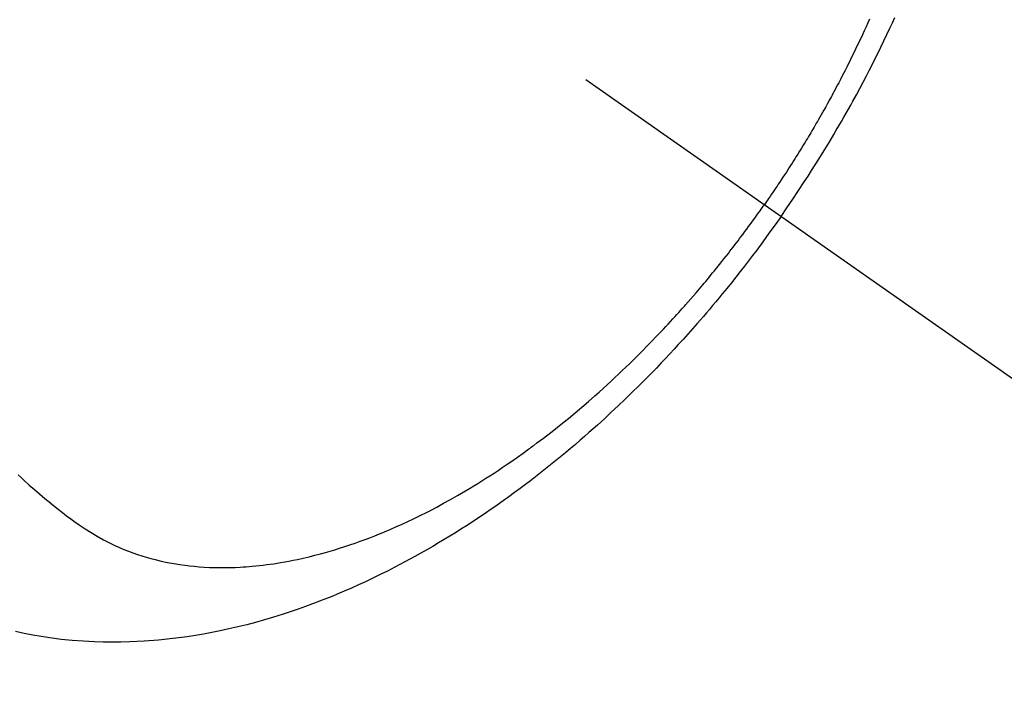
# Model space of a CAD drawing. Extents: x 0 to 26473, y -11045 to -2175.
# Drawn here: x 16359 to 16387, y -4124 to -4105 of the extents above; entities that cross this region are included whole.
import ezdxf

# ---------------------------------------------------------------- set-up
doc = ezdxf.new("R2010")
doc.units = 0
doc.header["$LTSCALE"] = 50
doc.header["$MEASUREMENT"] = 0
doc.linetypes.add('CENTER2', pattern=[1.125, 0.75, -0.125, 0.125, -0.125])
doc.linetypes.add('HIDDEN', pattern=[0.375, 0.25, -0.125])
doc.layers.get('0').update_dxf_attribs({"linetype": 'CONTINUOUS'})
doc.layers.add('150-機器', color=8, linetype='CONTINUOUS')
doc.layers.add('160-文字', color=254, linetype='CONTINUOUS')
doc.styles.add('KH001', font='txt')
doc.dimstyles.new('KH1xx030', dxfattribs={"dimscale": 30, "dimtxt": 2, "dimasz": 0.6, "dimexe": 0.3, "dimexo": 1.2, "dimgap": 0.5, "dimtad": 3, "dimdec": 1, "dimdsep": 46, "dimlunit": 6, "dimtxsty": 'KH001', "dimblk": 'DOT', "dimcen": 1, "dimdle": 1, "dimclrd": 256, "dimclre": 256, "dimclrt": 256, "dimadec": 0, "dimazin": 0, "dimtfac": 1, "dimtdec": 1, "dimtix": 1, "dimtmove": 2, "dimatfit": 3, "dimldrblk": 'CLOSEDBLANK', "dimfxl": 1, "dimtolj": 1, "dimtzin": 0, "dimlwd": -1, "dimlwe": -1, "dimarcsym": 0})

# ---------------------------------------------------------------- blocks, each defined once
blk = doc.blocks.new('_ClosedBlank')
at = {"color": 0, "linetype": 'ByBlock', "lineweight": -2}
for p, q in [((-1, 0.1667), (0, 0)), ((-1, 0.1667), (-1, -0.1667)), ((0, 0), (-1, -0.1667))]:
    blk.add_line(p, q, dxfattribs=at)
blk = doc.blocks.new('_Dot')
at = {"color": 0, "linetype": 'ByBlock', "lineweight": -2}
blk.add_line((-0.5, 0), (-1, 0), dxfattribs=at)
at = {"color": 0, "linetype": 'ByBlock', "const_width": 0.5}
blk.add_lwpolyline([(-0.25, 0, 1), (0.25, 0, 1)], format="xyb", close=True, dxfattribs=at)
blk = doc.blocks.new('F402_H')
at = {"layer": '150-機器', "color": 13, "linetype": 'CENTER2'}
blk.add_line((0, 0), (244.018, -170.863), dxfattribs=at)
at = {"layer": '150-機器', "color": 13, "linetype": 'HIDDEN'}
for points in [[(235.921, -165.194), (236.088, -164.951), (236.254, -164.708), (236.419, -164.464), (236.581, -164.219), (236.686, -164.058), (236.789, -163.897), (236.892, -163.735), (236.994, -163.572), (237.1, -163.399), (237.206, -163.226), (237.311, -163.052), (237.415, -162.878), (237.488, -162.754), (237.56, -162.631), (237.632, -162.507), (237.703, -162.383), (237.768, -162.269), (237.832, -162.155), (237.896, -162.04), (237.959, -161.925), (238.056, -161.748), (238.152, -161.571), (238.246, -161.393), (238.34, -161.214), (238.422, -161.057), (238.503, -160.899), (238.583, -160.741), (238.662, -160.583), (238.75, -160.403), (238.838, -160.223), (238.924, -160.042), (239.009, -159.861), (239.078, -159.712), (239.146, -159.563)], [(238.429, -159.603), (238.38, -159.713), (238.33, -159.824), (238.28, -159.935), (238.229, -160.045), (238.152, -160.21), (238.073, -160.375), (237.994, -160.54), (237.913, -160.704), (237.87, -160.792), (237.826, -160.88), (237.782, -160.968), (237.738, -161.056), (237.693, -161.143), (237.648, -161.231), (237.603, -161.318), (237.557, -161.406), (237.523, -161.471), (237.488, -161.537), (237.453, -161.602), (237.418, -161.667), (237.401, -161.699), (237.384, -161.73), (237.367, -161.762), (237.35, -161.793), (237.295, -161.892), (237.241, -161.991), (237.186, -162.09), (237.131, -162.188), (237.094, -162.253), (237.058, -162.318), (237.021, -162.383), (236.983, -162.448), (236.952, -162.501), (236.921, -162.555), (236.89, -162.609), (236.859, -162.662), (236.827, -162.716), (236.796, -162.77), (236.764, -162.824), (236.733, -162.877), (236.701, -162.931), (236.668, -162.984), (236.636, -163.038), (236.604, -163.091), (236.552, -163.177), (236.499, -163.262), (236.447, -163.347), (236.394, -163.432), (236.354, -163.495), (236.314, -163.559), (236.274, -163.622), (236.234, -163.686), (236.193, -163.749), (236.153, -163.812), (236.112, -163.875), (236.071, -163.938), (236.023, -164.012), (235.975, -164.085), (235.927, -164.158), (235.879, -164.231), (235.844, -164.283), (235.809, -164.335), (235.774, -164.387), (235.739, -164.439), (235.697, -164.501), (235.655, -164.564), (235.612, -164.626), (235.57, -164.688), (235.539, -164.732), (235.509, -164.775), (235.478, -164.819), (235.448, -164.862)], [(214.289, -172.514), (214.377, -172.596), (214.465, -172.677), (214.608, -172.806), (214.753, -172.934), (214.899, -173.06), (215.047, -173.184), (215.172, -173.286), (215.298, -173.388), (215.424, -173.488), (215.552, -173.587), (215.668, -173.675), (215.785, -173.762), (215.904, -173.848), (216.023, -173.932), (216.19, -174.046), (216.361, -174.155), (216.534, -174.259), (216.711, -174.358), (216.823, -174.416), (216.936, -174.472), (217.051, -174.526), (217.166, -174.577), (217.293, -174.63), (217.42, -174.68), (217.548, -174.727), (217.678, -174.772), (217.801, -174.812), (217.925, -174.85), (218.05, -174.885), (218.175, -174.918), (218.35, -174.96), (218.526, -174.997), (218.703, -175.03), (218.88, -175.059), (219.015, -175.078), (219.15, -175.094), (219.285, -175.108), (219.42, -175.12), (219.569, -175.131), (219.719, -175.139), (219.868, -175.144), (220.017, -175.146), (220.161, -175.146), (220.304, -175.144), (220.447, -175.139), (220.591, -175.132), (220.674, -175.128), (220.757, -175.122), (220.84, -175.116), (220.924, -175.109), (221.029, -175.099), (221.135, -175.088), (221.241, -175.076), (221.346, -175.062), (221.442, -175.049), (221.539, -175.035), (221.635, -175.02), (221.731, -175.004), (221.851, -174.984), (221.97, -174.961), (222.089, -174.938), (222.208, -174.914), (222.374, -174.877), (222.54, -174.839), (222.704, -174.798), (222.869, -174.755), (223.003, -174.718), (223.137, -174.679), (223.271, -174.64), (223.405, -174.598), (223.552, -174.551), (223.699, -174.502), (223.845, -174.452), (223.99, -174.4), (224.128, -174.349), (224.264, -174.298), (224.401, -174.245), (224.536, -174.19), (224.617, -174.157), (224.697, -174.124), (224.777, -174.091), (224.857, -174.056), (225.018, -173.986), (225.179, -173.913), (225.339, -173.839), (225.499, -173.763), (225.615, -173.707), (225.73, -173.65), (225.846, -173.593), (225.96, -173.534), (226.158, -173.43), (226.355, -173.325), (226.551, -173.216), (226.746, -173.106), (226.862, -173.039), (226.978, -172.971), (227.093, -172.902), (227.208, -172.832), (227.324, -172.761), (227.439, -172.689), (227.554, -172.616), (227.669, -172.542), (227.785, -172.467), (227.9, -172.391), (228.015, -172.314), (228.13, -172.237), (228.292, -172.126), (228.453, -172.014), (228.613, -171.9), (228.772, -171.784), (228.806, -171.759), (228.84, -171.734), (228.875, -171.708), (228.909, -171.683), (229, -171.614), (229.091, -171.546), (229.182, -171.477), (229.273, -171.408), (229.429, -171.287), (229.584, -171.165), (229.738, -171.041), (229.891, -170.917), (230.081, -170.759), (230.271, -170.599), (230.458, -170.438), (230.645, -170.275), (230.761, -170.172), (230.876, -170.068), (230.991, -169.964), (231.105, -169.859), (231.211, -169.761), (231.316, -169.662), (231.421, -169.562), (231.525, -169.463), (231.612, -169.378), (231.699, -169.294), (231.786, -169.209), (231.872, -169.124), (232.001, -168.994), (232.129, -168.864), (232.257, -168.733), (232.384, -168.602), (232.451, -168.531), (232.519, -168.459), (232.587, -168.388), (232.654, -168.316), (232.721, -168.244), (232.788, -168.172), (232.855, -168.1), (232.921, -168.027), (232.971, -167.972), (233.02, -167.917), (233.07, -167.862), (233.119, -167.807), (233.143, -167.78), (233.167, -167.753), (233.191, -167.726), (233.214, -167.699), (233.289, -167.614), (233.363, -167.529), (233.437, -167.444), (233.511, -167.359), (233.559, -167.302), (233.608, -167.245), (233.656, -167.188), (233.704, -167.131), (233.744, -167.084), (233.784, -167.036), (233.823, -166.988), (233.863, -166.941), (233.903, -166.893), (233.943, -166.845), (233.982, -166.797), (234.022, -166.749), (234.061, -166.7), (234.101, -166.652), (234.14, -166.603), (234.179, -166.554), (234.241, -166.476), (234.303, -166.398), (234.365, -166.32), (234.427, -166.241), (234.473, -166.182), (234.519, -166.122), (234.565, -166.063), (234.611, -166.003), (234.656, -165.944), (234.702, -165.884), (234.747, -165.824), (234.793, -165.764), (234.845, -165.694), (234.898, -165.624), (234.95, -165.554), (235.002, -165.483), (235.039, -165.433), (235.076, -165.382), (235.113, -165.332), (235.149, -165.281), (235.194, -165.22), (235.238, -165.159), (235.282, -165.098), (235.325, -165.036), (235.356, -164.993), (235.387, -164.949), (235.417, -164.906), (235.448, -164.862)], [(235.921, -165.194), (235.75, -165.434), (235.578, -165.673), (235.405, -165.911), (235.23, -166.148), (235.115, -166.301), (234.999, -166.453), (234.882, -166.605), (234.764, -166.756), (234.638, -166.916), (234.512, -167.075), (234.384, -167.233), (234.256, -167.39), (234.165, -167.501), (234.073, -167.611), (233.982, -167.721), (233.889, -167.83), (233.804, -167.93), (233.719, -168.029), (233.633, -168.128), (233.547, -168.227), (233.414, -168.378), (233.28, -168.529), (233.145, -168.679), (233.009, -168.828), (232.889, -168.959), (232.769, -169.089), (232.647, -169.218), (232.525, -169.347), (232.387, -169.491), (232.248, -169.635), (232.107, -169.777), (231.966, -169.919), (231.85, -170.035), (231.733, -170.15), (231.616, -170.264), (231.498, -170.378), (231.304, -170.562), (231.109, -170.745), (230.913, -170.927), (230.715, -171.107), (230.594, -171.215), (230.474, -171.322), (230.352, -171.428), (230.23, -171.534), (230.091, -171.654), (229.951, -171.772), (229.81, -171.89), (229.669, -172.007), (229.528, -172.122), (229.386, -172.237), (229.244, -172.35), (229.101, -172.463), (228.959, -172.574), (228.816, -172.684), (228.672, -172.793), (228.528, -172.902), (228.366, -173.021), (228.203, -173.14), (228.039, -173.257), (227.875, -173.373), (227.774, -173.443), (227.674, -173.513), (227.573, -173.582), (227.472, -173.65), (227.316, -173.754), (227.16, -173.857), (227.003, -173.959), (226.845, -174.06), (226.688, -174.159), (226.531, -174.256), (226.373, -174.353), (226.214, -174.448), (226.046, -174.547), (225.878, -174.644), (225.709, -174.74), (225.539, -174.834), (225.398, -174.911), (225.257, -174.987), (225.115, -175.063), (224.973, -175.137), (224.766, -175.243), (224.558, -175.346), (224.349, -175.448), (224.139, -175.547), (223.94, -175.639), (223.739, -175.728), (223.538, -175.816), (223.336, -175.901), (223.212, -175.952), (223.088, -176.003), (222.963, -176.052), (222.838, -176.101), (222.637, -176.177), (222.435, -176.251), (222.233, -176.323), (222.029, -176.392), (221.779, -176.474), (221.528, -176.552), (221.276, -176.627), (221.023, -176.698), (220.773, -176.765), (220.521, -176.828), (220.269, -176.886), (220.016, -176.941), (219.784, -176.988), (219.551, -177.03), (219.318, -177.07), (219.084, -177.106), (218.678, -177.159), (218.272, -177.202), (217.864, -177.234), (217.455, -177.254), (217.205, -177.26), (216.954, -177.262), (216.704, -177.258), (216.453, -177.251), (216.137, -177.234), (215.822, -177.21), (215.508, -177.179), (215.195, -177.139), (214.949, -177.102), (214.705, -177.06), (214.461, -177.013), (214.219, -176.961)]]:
    blk.add_lwpolyline(points, dxfattribs=at)

msp = doc.modelspace()

# ---------------------------------------------------------------- block references
at = {"layer": '150-機器'}
msp.add_blockref('F402_H', (16145.06, -3945.656), dxfattribs=at)

# ---------------------------------------------------------------- leaders
at = {"layer": '160-文字', "annotation_type": 0, "has_hookline": 1, "hookline_direction": 1}
for points, text_width in [([(16605.06, -3925.82), (16017.504, -5239.887), (15999.504, -5239.887)], 1240.203), ([(16874.508, -3933.133), (16519.998, -5522.481), (16501.998, -5522.481)], 1630.051)]:
    msp.add_leader(points, dimstyle='KH1xx030', override={"dimgap": 0.5, "dimtad": 1}, dxfattribs=dict(at, text_width=text_width))

doc.saveas('drawing.dxf')
